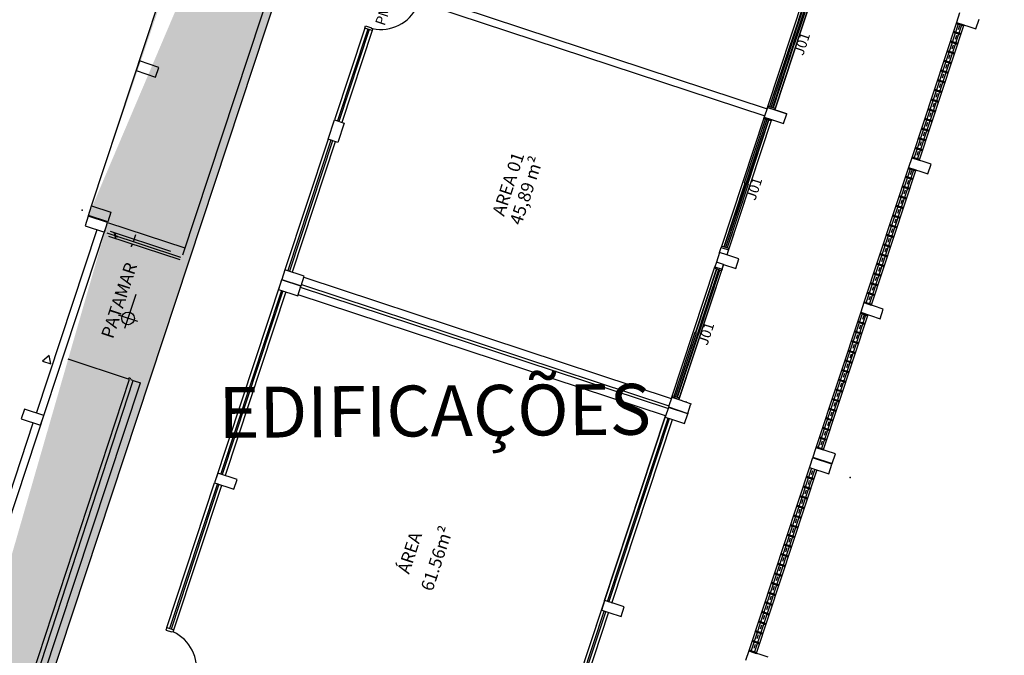
# Model space of a CAD drawing. Extents: x 332558 to 333914, y 8964555 to 8965157.
# Drawn here: x 332769 to 332788, y 8964945 to 8964957 of the extents above; entities that cross this region are included whole.
import ezdxf
from ezdxf.enums import TextEntityAlignment as Align

# ---------------------------------------------------------------- set-up
doc = ezdxf.new("R2010")
doc.units = 0
doc.header["$MEASUREMENT"] = 0
doc.layers.get('0').update_dxf_attribs({"linetype": 'CONTINUOUS'})
doc.layers.add('ARQ - PLANTA BAIXA', color=250, linetype='CONTINUOUS')
doc.styles.add('AN', font='arial.ttf')
doc.styles.add('ARIAL', font='arial.ttf')
doc.styles.add('COTAS', font='arial.ttf', dxfattribs={"height": 1})

# ---------------------------------------------------------------- blocks, each defined once
blk = doc.blocks.new('SIMB_PONTO')
at = {"color": 0}
blk.add_point((0, 0), dxfattribs=at)
for tag in ['COTA', 'PONTO', 'DESC']:
    blk.add_attdef(tag, (0, 0), '', height=1)
blk = doc.blocks.new('JANELA DE CORRER')
at = {"layer": 'ARQ - PLANTA BAIXA'}
for p, q in [((-2.7, 0.15), (0, 0.15)), ((-2.7, 0), (0, 0)), ((-1.35, 0.055), (-2.67, 0.055)), ((-1.35, 0.045), (-2.67, 0.045)), ((-1.35, 0.105), (-0.03, 0.105)), ((-1.35, 0.095), (-0.03, 0.095))]:
    blk.add_line(p, q, dxfattribs=at)
for points in [[(-2.7, 0), (-2.67, 0), (-2.67, 0.15), (-2.7, 0.15)], [(-1.35, 0.115), (-2.67, 0.115), (-2.67, 0.085), (-1.35, 0.085)], [(-0.03, 0.065), (-1.35, 0.065), (-1.35, 0.035), (-0.03, 0.035)], [(0, 0), (-0.03, 0), (-0.03, 0.15), (0, 0.15)]]:
    blk.add_lwpolyline(points, close=True, dxfattribs=at)

msp = doc.modelspace()

# ---------------------------------------------------------------- hatches: boundary and pattern name
at = {"layer": 'ARQ - PLANTA BAIXA'}
h = msp.add_hatch(dxfattribs=at)
h.set_pattern_fill('AR-SAND', color=256, style=0)
h.set_pattern_definition([(37.5, (1835.4065, 87.6664), (-0.0629933581, 1.926823769), [0, -1.52, 0, -1.7, 0, -1.625]), (7.5, (1835.4065, 87.6664), (1.7697767053, 2.8221460652), [0, -0.82, 0, -1.37, 0, -0.525]), (327.5, (1834.1765, 87.6664), (3.11414186175, 0.00565905354), [0, -0.5, 0, -1.8, 0, -2.35]), (317.5, (1834.1765, 87.6664), (3.0061266046, 0.8776755649), [0, -0.25, 0, -1.18, 0, -1.35])])
edge = h.paths.add_edge_path()
edge.add_line((332788.76, 8964998.034), (332787.859, 8964995.304))
edge.add_line((332788.71, 8964997.873), (332785.293, 8964999.014))
edge.add_line((332784.907, 8964999.122), (332785.287, 8964998.996))
edge.add_line((332769.919, 8964953.732), (332784.97, 8964999.312))
edge.add_line((332784.97, 8964999.312), (332785.349, 8964999.186))
edge.add_line((332787.772, 8964995.043), (332786.016, 8964995.623))
edge.add_line((332786.016, 8964995.623), (332757.629, 8964909.656))
edge.add_line((332770.233, 8964953.408), (332771.752, 8964952.906))
edge.add_line((332770.236, 8964953.417), (332769.856, 8964953.543))
h = msp.add_hatch(color=256, dxfattribs=at)
h.paths.add_polyline_path([(332770.516, 8964951.56), (332770.635, 8964951.52), (332770.674, 8964951.639, 0.414214)])
h.paths.add_polyline_path([(332770.635, 8964951.52), (332770.596, 8964951.402, 0.414214), (332770.754, 8964951.481)])

# ---------------------------------------------------------------- linework, layer by layer
for p, q in [((332784.216, 8964958.279, 378.154), (332783.338, 8964955.62, 378.154)), ((332775.971, 8964958.026, 378.154), (332783.187, 8964955.643, 378.154)), ((332775.924, 8964957.884, 378.154), (332783.14, 8964955.501, 378.154)), ((332786.97, 8964957.527, 378.154), (332786.907, 8964957.337, 378.154)), ((332786.907, 8964957.337, 378.154), (332786.029, 8964954.678, 378.154)), ((332786.945, 8964957.324, 378.154), (332786.067, 8964954.666, 378.154)), ((332786.901, 8964957.318, 378.154), (332787.043, 8964957.271, 378.154)), ((332786.907, 8964957.337, 378.154), (332787.287, 8964957.212, 378.154)), ((332786.907, 8964957.337, 378.154), (332787.05, 8964957.29, 378.154)), ((332787.287, 8964957.212, 378.154), (332787.35, 8964957.402, 378.154)), ((332775.285, 8964957.226, 378.154), (332774.689, 8964955.422, 378.154)), ((332775.342, 8964957.207, 378.154), (332774.746, 8964955.403, 378.154)), ((332775.371, 8964957.198, 378.154), (332774.775, 8964955.394, 378.154)), ((332775.428, 8964957.179, 378.154), (332774.832, 8964955.375, 378.154)), ((332775.285, 8964957.226, 378.154), (332775.301, 8964957.274, 378.154)), ((332775.285, 8964957.226, 378.154), (332775.301, 8964957.274, 378.154)), ((332775.428, 8964957.179, 378.154), (332775.285, 8964957.226, 378.154)), ((332775.301, 8964957.274, 378.154), (332775.415, 8964957.236, 378.154)), ((332775.415, 8964957.236, 378.154), (332775.412, 8964957.226, 378.154)), ((332775.412, 8964957.226, 378.154), (332775.44, 8964957.217, 378.154)), ((332775.44, 8964957.217, 378.154), (332775.428, 8964957.179, 378.154)), ((332787.012, 8964957.303, 378.154), (332786.134, 8964954.644, 378.154)), ((332787.05, 8964957.29, 378.154), (332786.172, 8964954.631, 378.154)), ((332786.845, 8964957.147, 378.154), (332786.987, 8964957.1, 378.154)), ((332786.851, 8964957.166, 378.154), (332786.993, 8964957.119, 378.154)), ((332786.968, 8964957.272, 378.154), (332786.942, 8964957.193, 378.154)), ((332786.782, 8964956.957, 378.154), (332786.924, 8964956.91, 378.154)), ((332786.788, 8964956.976, 378.154), (332786.931, 8964956.929, 378.154)), ((332786.905, 8964957.082, 378.154), (332786.879, 8964957.003, 378.154)), ((332786.719, 8964956.767, 378.154), (332786.862, 8964956.72, 378.154)), ((332786.725, 8964956.786, 378.154), (332786.868, 8964956.739, 378.154)), ((332786.842, 8964956.892, 378.154), (332786.816, 8964956.813, 378.154)), ((332770.86, 8964956.581, 378.154), (332770.797, 8964956.391, 378.154)), ((332771.24, 8964956.456, 378.154), (332770.86, 8964956.581, 378.154)), ((332786.656, 8964956.577, 378.154), (332786.799, 8964956.53, 378.154)), ((332786.663, 8964956.596, 378.154), (332786.805, 8964956.549, 378.154)), ((332786.78, 8964956.702, 378.154), (332786.754, 8964956.624, 378.154)), ((332770.797, 8964956.391, 378.154), (332771.177, 8964956.266, 378.154)), ((332771.177, 8964956.266, 378.154), (332771.24, 8964956.456, 378.154)), ((332786.594, 8964956.387, 378.154), (332786.736, 8964956.34, 378.154)), ((332786.6, 8964956.406, 378.154), (332786.742, 8964956.359, 378.154)), ((332786.717, 8964956.512, 378.154), (332786.691, 8964956.434, 378.154)), ((332786.531, 8964956.198, 378.154), (332786.673, 8964956.151, 378.154)), ((332786.537, 8964956.217, 378.154), (332786.68, 8964956.17, 378.154)), ((332786.654, 8964956.322, 378.154), (332786.628, 8964956.244, 378.154)), ((332786.468, 8964956.008, 378.154), (332786.611, 8964955.961, 378.154)), ((332786.475, 8964956.027, 378.154), (332786.617, 8964955.98, 378.154)), ((332786.592, 8964956.133, 378.154), (332786.566, 8964956.054, 378.154)), ((332786.406, 8964955.818, 378.154), (332786.548, 8964955.771, 378.154)), ((332786.412, 8964955.837, 378.154), (332786.554, 8964955.79, 378.154)), ((332786.529, 8964955.943, 378.154), (332786.503, 8964955.864, 378.154)), ((332783.195, 8964955.667, 378.154), (332783.133, 8964955.477, 378.154)), ((332783.195, 8964955.667, 378.154), (332783.133, 8964955.477, 378.154)), ((332783.575, 8964955.542, 378.154), (332783.195, 8964955.667, 378.154)), ((332783.338, 8964955.62, 378.154), (332783.575, 8964955.542, 378.154)), ((332786.343, 8964955.628, 378.154), (332786.485, 8964955.581, 378.154)), ((332786.349, 8964955.647, 378.154), (332786.492, 8964955.6, 378.154)), ((332786.466, 8964955.753, 378.154), (332786.44, 8964955.674, 378.154)), ((332783.275, 8964955.43, 378.154), (332782.397, 8964952.771, 378.154)), ((332783.133, 8964955.477, 378.154), (332783.512, 8964955.352, 378.154)), ((332783.275, 8964955.43, 378.154), (332783.512, 8964955.352, 378.154)), ((332783.512, 8964955.352, 378.154), (332783.575, 8964955.542, 378.154)), ((332786.28, 8964955.438, 378.154), (332786.423, 8964955.391, 378.154)), ((332786.286, 8964955.457, 378.154), (332786.429, 8964955.41, 378.154)), ((332786.341, 8964955.373, 378.154), (332786.315, 8964955.294, 378.154)), ((332786.403, 8964955.563, 378.154), (332786.377, 8964955.484, 378.154)), ((332786.217, 8964955.248, 378.154), (332786.36, 8964955.201, 378.154)), ((332786.224, 8964955.267, 378.154), (332786.366, 8964955.22, 378.154)), ((332786.278, 8964955.183, 378.154), (332786.252, 8964955.104, 378.154)), ((332774.564, 8964955.042, 378.154), (332773.717, 8964952.478, 378.154)), ((332774.621, 8964955.023, 378.154), (332773.774, 8964952.459, 378.154)), ((332774.649, 8964955.014, 378.154), (332773.803, 8964952.45, 378.154)), ((332774.706, 8964954.995, 378.154), (332773.86, 8964952.431, 378.154)), ((332786.155, 8964955.058, 378.154), (332786.297, 8964955.011, 378.154)), ((332786.161, 8964955.077, 378.154), (332786.303, 8964955.03, 378.154)), ((332786.215, 8964954.993, 378.154), (332786.189, 8964954.914, 378.154)), ((332786.092, 8964954.868, 378.154), (332786.234, 8964954.821, 378.154)), ((332786.098, 8964954.887, 378.154), (332786.241, 8964954.84, 378.154)), ((332786.153, 8964954.803, 378.154), (332786.127, 8964954.724, 378.154)), ((332786.029, 8964954.678, 378.154), (332785.967, 8964954.488, 378.154)), ((332786.409, 8964954.553, 378.154), (332786.029, 8964954.678, 378.154)), ((332786.029, 8964954.678, 378.154), (332786.172, 8964954.631, 378.154)), ((332786.036, 8964954.697, 378.154), (332786.178, 8964954.65, 378.154)), ((332785.967, 8964954.488, 378.154), (332785.089, 8964951.83, 378.154)), ((332786.005, 8964954.476, 378.154), (332785.127, 8964951.817, 378.154)), ((332786.071, 8964954.454, 378.154), (332785.193, 8964951.795, 378.154)), ((332786.109, 8964954.441, 378.154), (332785.231, 8964951.782, 378.154)), ((332785.96, 8964954.469, 378.154), (332786.103, 8964954.422, 378.154)), ((332785.967, 8964954.488, 378.154), (332786.346, 8964954.363, 378.154)), ((332785.967, 8964954.488, 378.154), (332786.109, 8964954.441, 378.154)), ((332786.027, 8964954.423, 378.154), (332786.001, 8964954.345, 378.154)), ((332786.346, 8964954.363, 378.154), (332786.409, 8964954.553, 378.154)), ((332785.904, 8964954.298, 378.154), (332786.046, 8964954.251, 378.154)), ((332785.91, 8964954.317, 378.154), (332786.053, 8964954.27, 378.154)), ((332785.964, 8964954.233, 378.154), (332785.938, 8964954.155, 378.154)), ((332785.841, 8964954.108, 378.154), (332785.984, 8964954.061, 378.154)), ((332785.847, 8964954.127, 378.154), (332785.99, 8964954.08, 378.154)), ((332785.902, 8964954.043, 378.154), (332785.876, 8964953.965, 378.154)), ((332785.778, 8964953.919, 378.154), (332785.921, 8964953.872, 378.154)), ((332785.785, 8964953.938, 378.154), (332785.927, 8964953.891, 378.154)), ((332785.839, 8964953.854, 378.154), (332785.813, 8964953.775, 378.154)), ((332769.856, 8964953.543, 378.154), (332769.919, 8964953.732, 378.154)), ((332769.919, 8964953.732, 378.154), (332770.299, 8964953.607, 378.154)), ((332785.716, 8964953.729, 378.154), (332785.858, 8964953.682, 378.154)), ((332785.722, 8964953.748, 378.154), (332785.864, 8964953.701, 378.154)), ((332785.776, 8964953.664, 378.154), (332785.75, 8964953.585, 378.154)), ((332769.853, 8964953.533, 378.154), (332769.791, 8964953.343, 378.154)), ((332770.233, 8964953.408, 378.154), (332769.853, 8964953.533, 378.154)), ((332770.236, 8964953.417, 378.154), (332769.856, 8964953.543, 378.154)), ((332770.299, 8964953.607, 378.154), (332770.236, 8964953.417, 378.154)), ((332785.653, 8964953.539, 378.154), (332785.796, 8964953.492, 378.154)), ((332785.659, 8964953.558, 378.154), (332785.802, 8964953.511, 378.154)), ((332785.714, 8964953.474, 378.154), (332785.688, 8964953.395, 378.154)), ((332762.99, 8964931.473, 378.154), (332770.186, 8964953.265, 378.154)), ((332768.836, 8964949.656, 378.154), (332770.028, 8964953.265, 378.154)), ((332769.791, 8964953.343, 378.154), (332770.17, 8964953.218, 378.154)), ((332770.17, 8964953.218, 378.154), (332770.233, 8964953.408, 378.154)), ((332770.233, 8964953.408, 378.154), (332771.752, 8964952.906, 378.154)), ((332785.59, 8964953.349, 378.154), (332785.733, 8964953.302, 378.154)), ((332785.597, 8964953.368, 378.154), (332785.739, 8964953.321, 378.154)), ((332785.651, 8964953.284, 378.154), (332785.625, 8964953.205, 378.154)), ((332770.218, 8964953.202, 378.154), (332771.666, 8964952.724, 378.154)), ((332770.25, 8964953.139, 378.154), (332771.65, 8964952.676, 378.154)), ((332770.281, 8964953.234, 378.154), (332771.468, 8964952.842, 378.154)), ((332770.551, 8964953.091, 378.154), (332770.599, 8964953.076, 378.154)), ((332770.741, 8964953.029, 378.154), (332770.788, 8964953.171, 378.154)), ((332785.528, 8964953.159, 378.154), (332785.67, 8964953.112, 378.154)), ((332785.534, 8964953.178, 378.154), (332785.676, 8964953.131, 378.154)), ((332785.588, 8964953.094, 378.154), (332785.562, 8964953.015, 378.154)), ((332785.465, 8964952.969, 378.154), (332785.607, 8964952.922, 378.154)), ((332785.471, 8964952.988, 378.154), (332785.614, 8964952.941, 378.154)), ((332785.526, 8964952.904, 378.154), (332785.5, 8964952.825, 378.154)), ((332782.255, 8964952.818, 378.154), (332782.192, 8964952.629, 378.154)), ((332782.397, 8964952.771, 378.154), (332782.255, 8964952.818, 378.154)), ((332782.634, 8964952.693, 378.154), (332782.397, 8964952.771, 378.154)), ((332782.572, 8964952.503, 378.154), (332782.634, 8964952.693, 378.154)), ((332785.402, 8964952.779, 378.154), (332785.545, 8964952.732, 378.154)), ((332785.409, 8964952.798, 378.154), (332785.551, 8964952.751, 378.154)), ((332785.463, 8964952.714, 378.154), (332785.437, 8964952.635, 378.154)), ((332773.717, 8964952.478, 378.154), (332773.655, 8964952.288, 378.154)), ((332774.097, 8964952.353, 378.154), (332773.717, 8964952.478, 378.154)), ((332782.334, 8964952.582, 378.154), (332781.456, 8964949.923, 378.154)), ((332782.334, 8964952.582, 378.154), (332782.192, 8964952.629, 378.154)), ((332782.334, 8964952.582, 378.154), (332782.572, 8964952.503, 378.154)), ((332785.34, 8964952.589, 378.154), (332785.482, 8964952.542, 378.154)), ((332785.346, 8964952.608, 378.154), (332785.488, 8964952.561, 378.154)), ((332785.4, 8964952.524, 378.154), (332785.374, 8964952.445, 378.154)), ((332773.652, 8964952.279, 378.154), (332773.589, 8964952.089, 378.154)), ((332774.031, 8964952.153, 378.154), (332773.652, 8964952.279, 378.154)), ((332773.655, 8964952.288, 378.154), (332774.034, 8964952.163, 378.154)), ((332774.034, 8964952.163, 378.154), (332774.097, 8964952.353, 378.154)), ((332774.089, 8964952.329, 378.154), (332781.306, 8964949.946, 378.154)), ((332785.277, 8964952.399, 378.154), (332785.419, 8964952.352, 378.154)), ((332785.283, 8964952.418, 378.154), (332785.426, 8964952.371, 378.154)), ((332785.337, 8964952.334, 378.154), (332785.311, 8964952.256, 378.154)), ((332773.644, 8964952.255, 378.154), (332772.335, 8964948.291, 378.154)), ((332773.589, 8964952.089, 378.154), (332773.969, 8964951.963, 378.154)), ((332773.969, 8964951.963, 378.154), (332774.031, 8964952.153, 378.154)), ((332781.24, 8964949.747, 378.154), (332774.023, 8964952.13, 378.154)), ((332774.042, 8964952.187, 378.154), (332781.259, 8964949.804, 378.154)), ((332785.214, 8964952.209, 378.154), (332785.357, 8964952.162, 378.154)), ((332785.22, 8964952.228, 378.154), (332785.363, 8964952.181, 378.154)), ((332785.275, 8964952.144, 378.154), (332785.249, 8964952.066, 378.154)), ((332770.572, 8964951.33, 378.154), (332770.792, 8964951.995, 378.154)), ((332773.646, 8964952.07, 378.154), (332772.454, 8964948.462, 378.154)), ((332773.674, 8964952.061, 378.154), (332772.483, 8964948.452, 378.154)), ((332773.731, 8964952.042, 378.154), (332772.54, 8964948.433, 378.154)), ((332781.193, 8964949.604, 378.154), (332773.976, 8964951.987, 378.154)), ((332785.151, 8964952.019, 378.154), (332785.294, 8964951.972, 378.154)), ((332785.158, 8964952.038, 378.154), (332785.3, 8964951.991, 378.154)), ((332785.212, 8964951.954, 378.154), (332785.186, 8964951.876, 378.154)), ((332785.089, 8964951.83, 378.154), (332785.026, 8964951.64, 378.154)), ((332785.469, 8964951.704, 378.154), (332785.089, 8964951.83, 378.154)), ((332785.089, 8964951.83, 378.154), (332785.231, 8964951.782, 378.154)), ((332785.095, 8964951.849, 378.154), (332785.237, 8964951.801, 378.154)), ((332785.406, 8964951.514, 378.154), (332785.469, 8964951.704, 378.154)), ((332770.825, 8964951.458, 378.154), (332770.445, 8964951.583, 378.154)), ((332785.026, 8964951.64, 378.154), (332784.14, 8964948.957, 378.154)), ((332785.064, 8964951.627, 378.154), (332784.186, 8964948.968, 378.154)), ((332785.13, 8964951.605, 378.154), (332784.252, 8964948.946, 378.154)), ((332785.168, 8964951.593, 378.154), (332784.29, 8964948.934, 378.154)), ((332785.02, 8964951.621, 378.154), (332785.162, 8964951.574, 378.154)), ((332785.026, 8964951.64, 378.154), (332785.406, 8964951.514, 378.154)), ((332785.026, 8964951.64, 378.154), (332785.168, 8964951.593, 378.154)), ((332785.087, 8964951.575, 378.154), (332785.061, 8964951.496, 378.154)), ((332784.963, 8964951.45, 378.154), (332785.106, 8964951.403, 378.154)), ((332784.97, 8964951.469, 378.154), (332785.112, 8964951.422, 378.154)), ((332785.024, 8964951.385, 378.154), (332784.998, 8964951.306, 378.154)), ((332784.901, 8964951.26, 378.154), (332785.043, 8964951.213, 378.154)), ((332784.907, 8964951.279, 378.154), (332785.049, 8964951.232, 378.154)), ((332784.961, 8964951.195, 378.154), (332784.935, 8964951.116, 378.154)), ((332784.838, 8964951.07, 378.154), (332784.98, 8964951.023, 378.154)), ((332784.844, 8964951.089, 378.154), (332784.987, 8964951.042, 378.154)), ((332784.898, 8964951.005, 378.154), (332784.872, 8964950.926, 378.154)), ((332769.082, 8964950.794, 378.154), (332768.953, 8964950.679, 378.154)), ((332769.117, 8964950.625, 378.154), (332769.082, 8964950.794, 378.154)), ((332784.775, 8964950.88, 378.154), (332784.918, 8964950.833, 378.154)), ((332784.781, 8964950.899, 378.154), (332784.924, 8964950.852, 378.154)), ((332784.836, 8964950.815, 378.154), (332784.81, 8964950.736, 378.154)), ((332768.953, 8964950.679, 378.154), (332769.117, 8964950.625, 378.154)), ((332769.453, 8964950.725, 378.154), (332770.64, 8964950.333, 378.154)), ((332769.453, 8964950.725, 378.154), (332770.64, 8964950.333, 378.154)), ((332769.453, 8964950.725, 378.154), (332770.64, 8964950.333, 378.154)), ((332784.712, 8964950.69, 378.154), (332784.855, 8964950.643, 378.154)), ((332784.719, 8964950.709, 378.154), (332784.861, 8964950.662, 378.154)), ((332784.773, 8964950.625, 378.154), (332784.747, 8964950.546, 378.154)), ((332784.65, 8964950.5, 378.154), (332784.792, 8964950.453, 378.154)), ((332784.656, 8964950.519, 378.154), (332784.798, 8964950.472, 378.154)), ((332784.71, 8964950.435, 378.154), (332784.684, 8964950.356, 378.154)), ((332760.104, 8964918.107, 378.154), (332770.663, 8964950.325, 378.154)), ((332760.246, 8964918.06, 378.154), (332770.734, 8964950.302, 378.154)), ((332764.509, 8964930.971, 378.154), (332770.877, 8964950.255, 378.154)), ((332770.687, 8964950.317, 378.154), (332770.734, 8964950.302, 378.154)), ((332770.687, 8964950.317, 378.154), (332770.734, 8964950.302, 378.154)), ((332770.687, 8964950.317, 378.154), (332770.734, 8964950.302, 378.154)), ((332770.734, 8964950.302, 378.154), (332770.877, 8964950.255, 378.154)), ((332784.587, 8964950.31, 378.154), (332784.729, 8964950.263, 378.154)), ((332784.593, 8964950.329, 378.154), (332784.736, 8964950.282, 378.154)), ((332784.648, 8964950.245, 378.154), (332784.622, 8964950.166, 378.154)), ((332781.314, 8964949.97, 378.154), (332781.251, 8964949.78, 378.154)), ((332781.456, 8964949.923, 378.154), (332781.314, 8964949.97, 378.154)), ((332784.524, 8964950.12, 378.154), (332784.667, 8964950.073, 378.154)), ((332784.531, 8964950.139, 378.154), (332784.673, 8964950.092, 378.154)), ((332784.585, 8964950.055, 378.154), (332784.559, 8964949.977, 378.154)), ((332781.248, 8964949.77, 378.154), (332781.185, 8964949.58, 378.154)), ((332781.628, 8964949.645, 378.154), (332781.248, 8964949.77, 378.154)), ((332781.251, 8964949.78, 378.154), (332781.631, 8964949.654, 378.154)), ((332781.456, 8964949.923, 378.154), (332781.694, 8964949.844, 378.154)), ((332781.506, 8964949.906, 378.154), (332781.481, 8964949.915, 378.154)), ((332781.614, 8964949.871, 378.154), (332781.589, 8964949.879, 378.154)), ((332781.631, 8964949.654, 378.154), (332781.686, 8964949.821, 378.154)), ((332781.686, 8964949.821, 378.154), (332781.694, 8964949.844, 378.154)), ((332784.462, 8964949.93, 378.154), (332784.604, 8964949.883, 378.154)), ((332784.468, 8964949.949, 378.154), (332784.61, 8964949.902, 378.154)), ((332784.522, 8964949.865, 378.154), (332784.496, 8964949.787, 378.154)), ((332768.599, 8964949.735, 378.154), (332768.536, 8964949.545, 378.154)), ((332768.979, 8964949.609, 378.154), (332768.599, 8964949.735, 378.154)), ((332768.916, 8964949.419, 378.154), (332768.979, 8964949.609, 378.154)), ((332779.994, 8964945.972, 378.154), (332781.193, 8964949.604, 378.154)), ((332781.185, 8964949.58, 378.154), (332781.328, 8964949.533, 378.154)), ((332781.565, 8964949.455, 378.154), (332781.628, 8964949.645, 378.154)), ((332781.631, 8964949.654, 378.154), (332781.628, 8964949.645, 378.154)), ((332784.399, 8964949.74, 378.154), (332784.541, 8964949.693, 378.154)), ((332784.405, 8964949.759, 378.154), (332784.548, 8964949.712, 378.154)), ((332784.459, 8964949.675, 378.154), (332784.433, 8964949.597, 378.154)), ((332767.582, 8964945.858, 378.154), (332768.774, 8964949.466, 378.154)), ((332768.536, 8964949.545, 378.154), (332768.916, 8964949.419, 378.154)), ((332780.051, 8964945.953, 378.154), (332781.242, 8964949.562, 378.154)), ((332780.079, 8964945.944, 378.154), (332781.271, 8964949.552, 378.154)), ((332780.136, 8964945.925, 378.154), (332781.328, 8964949.533, 378.154)), ((332781.328, 8964949.533, 378.154), (332781.565, 8964949.455, 378.154)), ((332781.565, 8964949.455, 378.154), (332781.573, 8964949.479, 378.154)), ((332784.28, 8964949.38, 378.154), (332784.422, 8964949.333, 378.154)), ((332784.336, 8964949.551, 378.154), (332784.479, 8964949.504, 378.154)), ((332784.342, 8964949.57, 378.154), (332784.485, 8964949.523, 378.154)), ((332784.397, 8964949.486, 378.154), (332784.371, 8964949.407, 378.154)), ((332784.217, 8964949.19, 378.154), (332784.359, 8964949.143, 378.154)), ((332784.273, 8964949.361, 378.154), (332784.416, 8964949.314, 378.154)), ((332784.334, 8964949.296, 378.154), (332784.308, 8964949.217, 378.154)), ((332784.155, 8964949.003, 378.154), (332784.148, 8964948.981, 378.154)), ((332784.154, 8964949, 378.154), (332784.297, 8964948.953, 378.154)), ((332784.211, 8964949.171, 378.154), (332784.353, 8964949.124, 378.154)), ((332784.271, 8964949.106, 378.154), (332784.245, 8964949.027, 378.154)), ((332784.14, 8964948.957, 378.154), (332784.085, 8964948.791, 378.154)), ((332784.528, 8964948.855, 378.154), (332784.148, 8964948.981, 378.154)), ((332784.148, 8964948.981, 378.154), (332784.29, 8964948.934, 378.154)), ((332784.465, 8964948.665, 378.154), (332784.528, 8964948.855, 378.154)), ((332784.027, 8964948.615, 378.154), (332782.828, 8964944.983, 378.154)), ((332784.082, 8964948.781, 378.154), (332784.027, 8964948.615, 378.154)), ((332784.462, 8964948.656, 378.154), (332784.082, 8964948.781, 378.154)), ((332784.085, 8964948.791, 378.154), (332784.465, 8964948.665, 378.154)), ((332784.399, 8964948.466, 378.154), (332784.462, 8964948.656, 378.154)), ((332772.397, 8964948.481, 378.154), (332772.335, 8964948.291, 378.154)), ((332772.777, 8964948.355, 378.154), (332772.397, 8964948.481, 378.154)), ((332784.057, 8964948.579, 378.154), (332782.866, 8964944.971, 378.154)), ((332784.124, 8964948.557, 378.154), (332782.932, 8964944.949, 378.154)), ((332784.162, 8964948.544, 378.154), (332782.97, 8964944.936, 378.154)), ((332783.963, 8964948.421, 378.154), (332784.105, 8964948.374, 378.154)), ((332784.019, 8964948.591, 378.154), (332784.399, 8964948.466, 378.154)), ((332784.08, 8964948.526, 378.154), (332784.054, 8964948.448, 378.154)), ((332772.392, 8964948.272, 378.154), (332771.451, 8964945.423, 378.154)), ((332772.42, 8964948.262, 378.154), (332771.479, 8964945.414, 378.154)), ((332772.335, 8964948.291, 378.154), (332772.714, 8964948.165, 378.154)), ((332772.714, 8964948.165, 378.154), (332772.777, 8964948.355, 378.154)), ((332783.9, 8964948.231, 378.154), (332784.043, 8964948.184, 378.154)), ((332783.957, 8964948.402, 378.154), (332784.099, 8964948.355, 378.154)), ((332784.017, 8964948.337, 378.154), (332783.991, 8964948.258, 378.154)), ((332783.838, 8964948.041, 378.154), (332783.98, 8964947.994, 378.154)), ((332783.894, 8964948.212, 378.154), (332784.036, 8964948.165, 378.154)), ((332783.955, 8964948.147, 378.154), (332783.929, 8964948.068, 378.154)), ((332783.769, 8964947.832, 378.154), (332783.911, 8964947.785, 378.154)), ((332783.775, 8964947.851, 378.154), (332783.917, 8964947.804, 378.154)), ((332783.831, 8964948.022, 378.154), (332783.974, 8964947.975, 378.154)), ((332783.892, 8964947.957, 378.154), (332783.866, 8964947.878, 378.154)), ((332783.706, 8964947.642, 378.154), (332783.848, 8964947.595, 378.154)), ((332783.712, 8964947.661, 378.154), (332783.855, 8964947.614, 378.154)), ((332783.829, 8964947.767, 378.154), (332783.803, 8964947.688, 378.154)), ((332783.643, 8964947.452, 378.154), (332783.786, 8964947.405, 378.154)), ((332783.649, 8964947.471, 378.154), (332783.792, 8964947.424, 378.154)), ((332783.766, 8964947.577, 378.154), (332783.74, 8964947.498, 378.154)), ((332783.58, 8964947.262, 378.154), (332783.723, 8964947.215, 378.154)), ((332783.587, 8964947.281, 378.154), (332783.729, 8964947.234, 378.154)), ((332783.704, 8964947.387, 378.154), (332783.678, 8964947.308, 378.154)), ((332783.518, 8964947.072, 378.154), (332783.66, 8964947.025, 378.154)), ((332783.524, 8964947.091, 378.154), (332783.666, 8964947.044, 378.154)), ((332783.641, 8964947.197, 378.154), (332783.615, 8964947.118, 378.154)), ((332783.455, 8964946.882, 378.154), (332783.597, 8964946.835, 378.154)), ((332783.461, 8964946.901, 378.154), (332783.604, 8964946.854, 378.154)), ((332783.578, 8964947.007, 378.154), (332783.552, 8964946.928, 378.154)), ((332783.392, 8964946.692, 378.154), (332783.535, 8964946.645, 378.154)), ((332783.399, 8964946.711, 378.154), (332783.541, 8964946.664, 378.154)), ((332783.516, 8964946.817, 378.154), (332783.49, 8964946.739, 378.154)), ((332783.33, 8964946.502, 378.154), (332783.472, 8964946.455, 378.154)), ((332783.336, 8964946.521, 378.154), (332783.478, 8964946.474, 378.154)), ((332783.453, 8964946.627, 378.154), (332783.427, 8964946.549, 378.154)), ((332783.267, 8964946.313, 378.154), (332783.409, 8964946.265, 378.154)), ((332783.273, 8964946.332, 378.154), (332783.416, 8964946.284, 378.154)), ((332783.39, 8964946.437, 378.154), (332783.364, 8964946.359, 378.154)), ((332783.204, 8964946.123, 378.154), (332783.347, 8964946.076, 378.154)), ((332783.21, 8964946.142, 378.154), (332783.353, 8964946.095, 378.154)), ((332783.327, 8964946.247, 378.154), (332783.302, 8964946.169, 378.154)), ((332780.143, 8964945.927, 756.307), (332780.001, 8964945.974, 756.307)), ((332780.381, 8964945.848, 756.307), (332780.143, 8964945.927, 756.307)), ((332783.142, 8964945.933, 378.154), (332783.284, 8964945.886, 378.154)), ((332783.148, 8964945.952, 378.154), (332783.29, 8964945.905, 378.154)), ((332783.265, 8964946.058, 378.154), (332783.239, 8964945.979, 378.154)), ((332778.74, 8964942.174, 378.154), (332779.939, 8964945.806, 378.154)), ((332778.797, 8964942.155, 378.154), (332779.988, 8964945.763, 378.154)), ((332778.825, 8964942.146, 378.154), (332780.017, 8964945.754, 378.154)), ((332778.882, 8964942.127, 378.154), (332780.074, 8964945.735, 378.154)), ((332779.938, 8964945.784, 756.307), (332780.08, 8964945.737, 756.307)), ((332780.08, 8964945.737, 756.307), (332780.318, 8964945.658, 756.307)), ((332780.318, 8964945.658, 756.307), (332780.381, 8964945.848, 756.307)), ((332783.079, 8964945.743, 378.154), (332783.221, 8964945.696, 378.154)), ((332783.085, 8964945.762, 378.154), (332783.228, 8964945.715, 378.154)), ((332783.202, 8964945.868, 378.154), (332783.176, 8964945.789, 378.154)), ((332783.016, 8964945.553, 378.154), (332783.159, 8964945.506, 378.154)), ((332783.022, 8964945.572, 378.154), (332783.165, 8964945.525, 378.154)), ((332783.139, 8964945.678, 378.154), (332783.113, 8964945.599, 378.154)), ((332771.394, 8964945.442, 378.154), (332771.378, 8964945.394, 378.154)), ((332771.394, 8964945.442, 378.154), (332771.378, 8964945.394, 378.154)), ((332771.378, 8964945.394, 378.154), (332771.492, 8964945.357, 378.154)), ((332771.492, 8964945.357, 378.154), (332771.495, 8964945.366, 378.154)), ((332771.495, 8964945.366, 378.154), (332771.524, 8964945.357, 378.154)), ((332771.524, 8964945.357, 378.154), (332771.536, 8964945.395, 378.154)), ((332782.953, 8964945.363, 378.154), (332783.096, 8964945.316, 378.154)), ((332782.96, 8964945.382, 378.154), (332783.102, 8964945.335, 378.154)), ((332783.077, 8964945.488, 378.154), (332783.051, 8964945.409, 378.154)), ((332782.891, 8964945.173, 378.154), (332783.033, 8964945.126, 378.154)), ((332782.897, 8964945.192, 378.154), (332783.039, 8964945.145, 378.154)), ((332783.014, 8964945.298, 378.154), (332782.988, 8964945.219, 378.154)), ((332782.828, 8964944.983, 378.154), (332782.765, 8964944.793, 378.154)), ((332782.828, 8964944.983, 378.154), (332782.97, 8964944.936, 378.154)), ((332783.208, 8964944.858, 378.154), (332782.828, 8964944.983, 378.154)), ((332782.834, 8964945.002, 378.154), (332782.977, 8964944.955, 378.154)), ((332782.951, 8964945.108, 378.154), (332782.925, 8964945.029, 378.154))]:
    msp.add_line(p, q, dxfattribs=at)
at = {"layer": 'ARQ - PLANTA BAIXA', "extrusion": (0, -1e-16, -1)}
for p, q in [((332771.394, 8964945.442, 378.154), (332772.335, 8964948.291, 378.154)), ((332771.536, 8964945.395, 378.154), (332772.477, 8964948.244, 378.154)), ((332771.394, 8964945.442, 378.154), (332771.378, 8964945.394, 378.154)), ((332771.394, 8964945.442, 378.154), (332771.536, 8964945.395, 378.154))]:
    msp.add_line(p, q, dxfattribs=at)
at = {"layer": 'ARQ - PLANTA BAIXA', "flags": 128}
for points, elevation in [([(332769.919, 8964953.732), (332784.97, 8964999.312), (332785.349, 8964999.186)], 378.154), ([(332787.819, 8964995.185), (332785.92, 8964995.812), (332771.705, 8964952.763)], 378.154), ([(332787.772, 8964995.043), (332786.016, 8964995.623), (332757.629, 8964909.656)], 378.154), ([(332782.255, 8964952.818), (332782.286, 8964952.913), (332782.428, 8964952.866), (332782.397, 8964952.771)], 378.154), ([(332782.192, 8964952.629), (332782.161, 8964952.534), (332782.303, 8964952.487), (332782.334, 8964952.582)], 378.154), ([(332781.193, 8964949.604), (332778.732, 8964942.15)], 378.154), ([(332779.938, 8964945.784), (332780.001, 8964945.974)], 756.307)]:
    msp.add_lwpolyline(points, dxfattribs=dict(at, elevation=elevation))
at = {"layer": 'ARQ - PLANTA BAIXA', "elevation": 378.154, "flags": 128}
for points in [[(332774.754, 8964954.979), (332774.564, 8964955.042), (332774.689, 8964955.422), (332774.879, 8964955.359)], [(332770.353, 8964953.21), (332770.424, 8964953.187), (332770.422, 8964953.182), (332770.351, 8964953.205)], [(332770.432, 8964953.131), (332770.361, 8964953.154), (332770.359, 8964953.149), (332770.431, 8964953.126)], [(332770.382, 8964953.195), (332770.391, 8964953.192), (332770.377, 8964953.149), (332770.368, 8964953.153)], [(332770.4, 8964953.136), (332770.39, 8964953.139), (332770.376, 8964953.097), (332770.386, 8964953.093)]]:
    msp.add_lwpolyline(points, close=True, dxfattribs=at)
at = {"layer": 'ARQ - PLANTA BAIXA'}
msp.add_circle((332770.635, 8964951.52, 378.154), 0.125, dxfattribs=at)
for centre, radius, start, end in [((332775.594, 8964958.009, 378.154), 0.807, 258.9743, 333.8608), ((332770.694, 8964952.965, 378.154), 0.025, 251.7264, 71.7264), ((332770.663, 8964950.325, 378.154), 0.025, 341.7264, 161.7264), ((332771.176, 8964944.629, 378.154), 0.807, 349.5921, 64.4786)]:
    msp.add_arc(centre, radius, start, end, dxfattribs=at)

# ---------------------------------------------------------------- block references
at = {"layer": 'ARQ - PLANTA BAIXA', "rotation": 71.72644957208469}
for p in [(332784.184, 8964958.184, 378.154), (332782.303, 8964952.487, 378.154)]:
    msp.add_blockref('JANELA DE CORRER', p, dxfattribs=at)
at = {"layer": 'ARQ - PLANTA BAIXA', "xscale": -1, "rotation": 71.72644957208472}
msp.add_blockref('JANELA DE CORRER', (332782.428, 8964952.866, 378.154), dxfattribs=at)
at = {"layer": 'ARQ - PLANTA BAIXA'}
for p in [(332769.734, 8964953.651, 378.719), (332784.819, 8964948.396, 378.589)]:
    msp.add_blockref('SIMB_PONTO', p, dxfattribs=at)

# ---------------------------------------------------------------- texts
at = {"layer": 'ARQ - PLANTA BAIXA', "style": 'COTAS'}
for s, p in [('AREA 01', (332778.02, 8964953.513, 378.154)), ('45,89 m²', (332778.36, 8964953.337, 378.154)), ('61.56m²', (332776.614, 8964946.139, 378.154)), ('ÁREA ', (332776.154, 8964946.481, 378.154))]:
    msp.add_text(s, height=0.25, rotation=71.7264, dxfattribs=at).set_placement(p)
at = {"layer": 'ARQ - PLANTA BAIXA'}
msp.add_text('PATAMAR', height=0.25, rotation=71.7264, dxfattribs=at).set_placement((332770.337, 8964951.106, 378.154))
at = {"layer": 'ARQ - PLANTA BAIXA', "style": 'ARIAL'}
msp.add_text('EDIFICAÇÕES', height=1, rotation=0.4467, dxfattribs=at).set_placement((332776.664, 8964949.203, 376.737), align=Align.CENTER)
at = {"layer": 'ARQ - PLANTA BAIXA', "char_height": 0.2, "attachment_point": 5, "rotation": 71.7264, "style": 'AN'}
for s, insert, width in [('PM1', (332775.689, 8964957.543, 378.154), 1.29454), ('J01', (332783.895, 8964956.91, 378.154), 2.8), ('J01', (332782.955, 8964954.062, 378.154), 2.8), ('J01', (332782.014, 8964951.213, 378.154), 2.8)]:
    msp.add_mtext(s, dxfattribs=dict(at, insert=insert, width=width))

doc.saveas('drawing.dxf')
